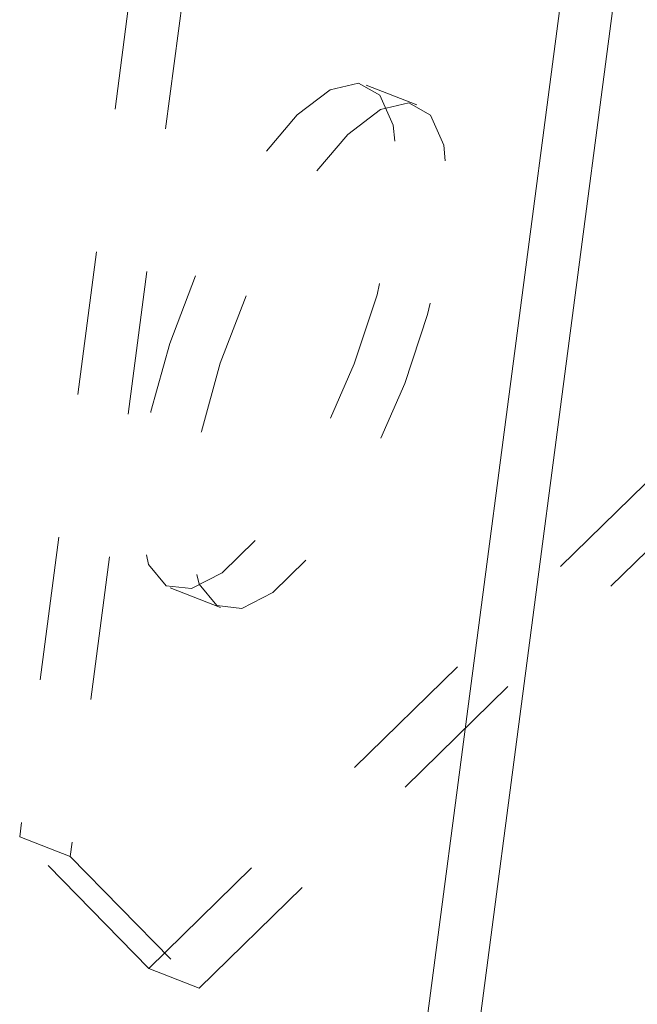
# Model space of a CAD drawing. Units: inches. Extents: x -50 to 52, y -31 to 42.
# Drawn here: x 37 to 38, y -7 to -6 of the extents above; entities that cross this region are included whole.
import ezdxf

# ---------------------------------------------------------------- set-up
doc = ezdxf.new("R2010")
doc.units = ezdxf.units.IN
doc.header["$MEASUREMENT"] = 0
doc.linetypes.add('HIDDEN', pattern=[0.075, 0.05, -0.025])

msp = doc.modelspace()

# ---------------------------------------------------------------- linework, layer by layer
at = {"color": 7, "linetype": 'HIDDEN', "lineweight": 5}
for p, q in [((37.43982, -6.00576), (37.30842, -7.00718)), ((37.47493, -6.01948), (37.34354, -7.0209)), ((37.39815, -7.09867), (38.38988, -6.13072)), ((37.43327, -7.1124), (38.42499, -6.14444)), ((37.58457, -6.49855), (37.54946, -6.48482)), ((37.41297, -6.8341), (37.44808, -6.84782)), ((37.30842, -7.00718), (37.34354, -7.0209)), ((37.39815, -7.09867), (37.30842, -7.00718)), ((37.34354, -7.0209), (37.43327, -7.1124)), ((37.43327, -7.1124), (37.39815, -7.09867))]:
    msp.add_line(p, q, dxfattribs=at)
at = {"color": 7, "linetype": 'Continuous', "lineweight": 5}
for p, q in [((37.6915, -6.37371), (37.56011, -7.37513)), ((37.72661, -6.38743), (37.59522, -7.38885))]:
    msp.add_line(p, q, dxfattribs=at)
at = {"color": 7, "linetype": 'HIDDEN', "lineweight": 5, "flags": 128}
for points in [[(37.50142, -6.50543), (37.52428, -6.4881), (37.54395, -6.48348), (37.55896, -6.49191), (37.56821, -6.51277), (37.571, -6.5445), (37.56714, -6.58477), (37.5569, -6.63057), (37.54105, -6.67851), (37.52076, -6.72504), (37.49754, -6.76671), (37.47311, -6.80043), (37.44928, -6.82369), (37.42781, -6.83476), (37.41031, -6.83284), (37.39807, -6.81806), (37.39199, -6.79152), (37.39253, -6.75518), (37.39965, -6.71175), (37.41282, -6.66443), (37.43105, -6.61675), (37.45301, -6.57223), (37.47706, -6.53419), (37.50142, -6.50543)], [(37.53654, -6.51915), (37.5594, -6.50182), (37.57906, -6.4972), (37.59407, -6.50563), (37.60332, -6.52649), (37.60611, -6.55822), (37.60225, -6.59849), (37.59201, -6.64429), (37.57616, -6.69223), (37.55587, -6.73877), (37.53265, -6.78044), (37.50822, -6.81415), (37.48439, -6.83741), (37.46293, -6.84849), (37.44543, -6.84657), (37.43318, -6.83178), (37.42711, -6.80524), (37.42765, -6.7689), (37.43476, -6.72547), (37.44793, -6.67815), (37.46617, -6.63047), (37.48813, -6.58596), (37.51218, -6.54791), (37.53654, -6.51915)]]:
    msp.add_lwpolyline(points, dxfattribs=at)

doc.saveas('drawing.dxf')
